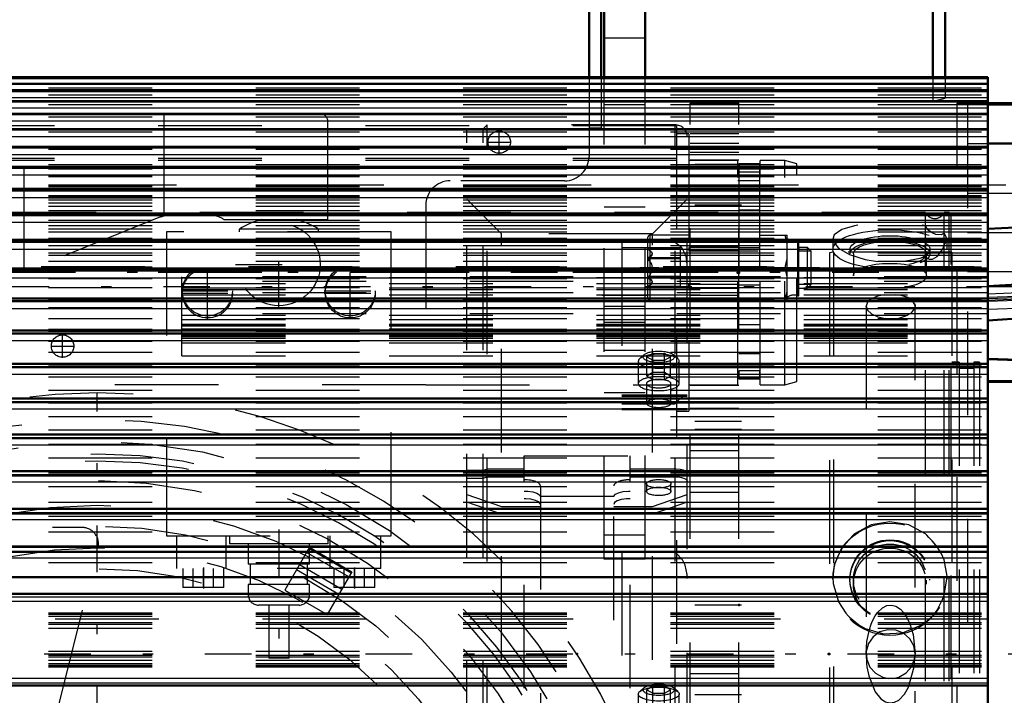
# Model space of a CAD drawing. Units: inches. Extents: x 17 to 227, y 17 to 230.
# Drawn here: x 65 to 74, y 99 to 105 of the extents above; entities that cross this region are included whole.
import ezdxf

# ---------------------------------------------------------------- set-up
doc = ezdxf.new("R2010")
doc.units = ezdxf.units.IN
doc.header["$MEASUREMENT"] = 0
doc.linetypes.add('Center', pattern=[1.5, 0.45, -0.5, 0.05, -0.5])
doc.linetypes.add('Dashed', pattern=[2, 1, -1])
for name, color, linetype, lineweight in [('2d ConnectionPoints', 7, 'Continuous', 50), ('AM_0', 7, 'Continuous', 50), ('AM_4', 3, 'Continuous', 25), ('AM_5', 3, 'Continuous', 25), ('AM_7', 7, 'Center', 25), ('AM_9', 6, 'Dashed', 25)]:
    doc.layers.add(name, color=color, linetype=linetype, lineweight=lineweight)
doc.dimstyles.get("Standard").update_dxf_attribs({"dimtxt": 0.18, "dimasz": 0.18, "dimexe": 0.18, "dimexo": 0.0625, "dimgap": 0.09, "dimtad": 0, "dimtih": 1, "dimtoh": 1, "dimdec": 4, "dimzin": 0, "dimdsep": 46, "dimtxsty": 'Standard', "dimcen": 0.09, "dimadec": 0, "dimazin": 0, "dimtfac": 1, "dimtdec": 4, "dimtofl": 0, "dimtmove": 0, "dimatfit": 3, "dimfxl": 0, "dimtolj": 1, "dimtzin": 0, "dimarcsym": 0})

# ---------------------------------------------------------------- blocks, each defined once
blk = doc.blocks.new('6_SH5_R02_2_tr_0_in_JLWFJ_1_1_GN_Wire_Rope_Hoist_900')
at = {"layer": 'AM_0'}
for p, q in [((70.0303, 107.1612), (70.0303, 104.8954)), ((70.1484, 107.0825), (70.1484, 104.8954)), ((73.3474, 106.8266), (73.3474, 104.8954)), ((73.4655, 106.795), (73.4655, 104.8954))]:
    blk.add_line(p, q, dxfattribs=at)
at = {"layer": 'AM_7'}
for p, q in [((69.1641, 104.1539), (69.1641, 104.3812)), ((69.0505, 104.2675), (69.2778, 104.2675)), ((67.0382, 102.6679), (67.0382, 103.553)), ((66.3492, 102.5577), (66.3492, 103.0837)), ((66.6196, 103.0864), (67.4567, 103.0864)), ((67.7271, 102.5577), (67.7271, 103.0837)), ((66.096, 102.8305), (66.6024, 102.8305)), ((66.096, 102.8109), (66.6024, 102.8109)), ((67.4739, 102.8305), (67.9803, 102.8305)), ((67.4739, 102.8109), (67.9803, 102.8109)), ((64.9515, 102.1854), (64.9515, 102.4127)), ((64.8379, 102.299), (65.0652, 102.299)), ((67.0382, 100.5274), (67.0382, 99.2282)), ((66.3098, 100.1626), (66.3098, 99.9591)), ((67.7665, 100.1626), (67.7665, 99.9591))]:
    blk.add_line(p, q, dxfattribs=at)
at = {"layer": 'AM_9'}
for p, q in [((70.0303, 104.8954), (70.0303, 104.1297)), ((70.1484, 104.8954), (70.1484, 104.4053)), ((73.3474, 104.8954), (73.3474, 104.6618)), ((73.4655, 104.8954), (73.4655, 104.6929)), ((73.3474, 104.6612), (73.4655, 104.6929)), ((58.8492, 104.6612), (70.0303, 104.6612)), ((70.1484, 104.6612), (73.3474, 104.6612)), ((67.4319, 104.5431), (61.8339, 104.5431)), ((64.5815, 103.0142), (64.5815, 104.5431)), ((65.9315, 103.5553), (65.9315, 104.5431)), ((67.5106, 103.5195), (67.5106, 104.4644)), ((70.0303, 104.4053), (70.1484, 104.4053)), ((69.7941, 103.8935), (68.6917, 103.8935)), ((68.4555, 103.6573), (68.4555, 101.925)), ((65.9691, 103.5589), (66.3885, 103.5589)), ((65.8954, 103.5446), (63.0519, 102.3968)), ((66.5067, 103.5195), (67.5106, 103.5195)), ((65.9555, 103.4014), (65.9555, 100.4683)), ((68.1208, 103.4014), (65.9555, 103.4014)), ((66.6543, 103.4262), (66.6543, 103.4018)), ((67.422, 103.4262), (66.6543, 103.4262)), ((67.422, 103.4018), (67.422, 103.4262)), ((68.1208, 100.4683), (68.1208, 103.4014)), ((68.4555, 101.925), (58.8492, 101.925)), ((65.1406, 100.5471), (64.8553, 100.5471)), ((65.9555, 100.4683), (68.1208, 100.4683)), ((66.0539, 100.1534), (66.0539, 100.4683)), ((66.5263, 100.4683), (66.5263, 100.1534)), ((66.5618, 100.4683), (66.5618, 100.3896)), ((67.5145, 100.3896), (67.5145, 100.4683)), ((67.5311, 100.4683), (67.5311, 100.1534)), ((68.0224, 100.1534), (68.0224, 100.4683)), ((64.4181, 96.8403), (65.2934, 100.3515)), ((67.5145, 100.3896), (66.5618, 100.3896)), ((66.7429, 100.3896), (66.7429, 100.1927)), ((67.3334, 100.1927), (67.3334, 100.3896)), ((68.0224, 100.1534), (66.0539, 100.1534)), ((66.113, 100.1534), (66.113, 99.9683)), ((66.2114, 99.9683), (66.2114, 100.1534)), ((66.3098, 99.9683), (66.3098, 100.1534)), ((66.4082, 99.9683), (66.4082, 100.1534)), ((66.5067, 99.9683), (66.5067, 100.1534)), ((67.3334, 100.1927), (66.7429, 100.1927)), ((66.7626, 100.1927), (66.7626, 99.9959)), ((67.3137, 99.9959), (67.3137, 100.1927)), ((67.5696, 100.1534), (67.5696, 99.9683)), ((67.6681, 99.9683), (67.6681, 100.1534)), ((67.7665, 99.9683), (67.7665, 100.1534)), ((67.8649, 99.9683), (67.8649, 100.1534)), ((67.9633, 99.9683), (67.9633, 100.1534)), ((66.5067, 99.9683), (66.113, 99.9683)), ((67.3334, 99.9959), (66.7429, 99.9959)), ((66.7429, 99.9959), (66.7429, 99.8975)), ((67.3334, 99.8975), (67.3334, 99.9959)), ((67.9633, 99.9683), (67.5696, 99.9683)), ((67.3334, 99.8975), (66.7429, 99.8975)), ((67.235, 99.799), (66.8413, 99.799)), ((66.9397, 99.799), (66.9397, 99.2872)), ((67.1366, 99.2872), (67.1366, 99.799)), ((67.1366, 99.2872), (66.9397, 99.2872))]:
    blk.add_line(p, q, dxfattribs=at)
blk.add_lwpolyline([(65.8954, 103.5446), (65.9116, 103.5503), (65.9282, 103.5546), (65.9315, 103.5553)], dxfattribs=at)
for centre, radius in [((69.1641, 104.2675), 0.1083), ((67.0382, 103.0864), 0.3986), ((66.3492, 102.8305), 0.2411), ((67.7271, 102.8305), 0.2411), ((66.3492, 102.8109), 0.2411), ((67.7271, 102.8109), 0.2411), ((64.9515, 102.299), 0.1083)]:
    blk.add_circle(centre, radius, dxfattribs=at)
for centre, radius, start, end in [((67.4319, 104.4644), 0.0787, 360, 90), ((69.7941, 104.1297), 0.2362, 270, 360), ((68.6917, 103.6573), 0.2362, 90, 180), ((65.9691, 103.362), 0.1969, 90, 101.02308), ((66.3885, 103.362), 0.1969, 53.1301, 90), ((67.0382, 102.8305), 0.7087, 103.5362, 122.79718), ((67.0382, 102.8305), 0.7087, 57.20283, 76.4638), ((64.8553, 102.7124), 2.1654, 230.78353, 270.00002), ((65.1406, 100.3896), 0.1575, 346.00071, 90), ((66.8413, 99.8975), 0.0984, 180, 270), ((67.235, 99.8975), 0.0984, 270, 360)]:
    blk.add_arc(centre, radius, start, end, dxfattribs=at)
blk = doc.blocks.new('10_0543204010_SH5_GS_0_in_JLWFJ_1_1_GN_Wire_Rope_Hoist_900')
at = {"layer": 'AM_0'}
for p, q in [((73.879, 104.6308), (76.0443, 104.6308)), ((73.879, 104.2524), (75.8475, 104.2524))]:
    blk.add_line(p, q, dxfattribs=at)
at = {"layer": 'AM_9'}
for p, q in [((73.6821, 104.6308), (73.6821, 94.0339)), ((73.6821, 104.6308), (73.879, 104.6308)), ((73.6821, 104.2524), (73.879, 104.2524)), ((73.6821, 103.7742), (76.438, 103.7742)), ((73.6821, 103.3957), (76.0443, 103.3957)), ((73.6821, 103.0173), (76.438, 103.0173))]:
    blk.add_line(p, q, dxfattribs=at)
blk = doc.blocks.new('12_0543001430_SH5_G6_0_in_JLWFJ_1_1_GN_Wire_Rope_Hoist_900')
at = {"layer": 'AM_9'}
for p, q in [((69.0491, 104.4344), (69.0097, 104.395)), ((69.0491, 94.2193), (69.0491, 104.4344)), ((70.8601, 104.4344), (69.0491, 104.4344)), ((70.8601, 94.2193), (70.8601, 104.4344)), ((68.8523, 94.2587), (68.8523, 104.395)), ((69.0097, 104.395), (68.8523, 104.395)), ((69.0097, 94.2587), (69.0097, 104.395)), ((70.9782, 94.3374), (70.9782, 104.3163)), ((69.1863, 103.382), (68.8523, 103.716)), ((70.9782, 103.716), (70.6442, 103.382)), ((69.1863, 95.2717), (69.1863, 103.382)), ((70.6442, 103.382), (69.1863, 103.382)), ((70.6442, 95.2717), (70.6442, 103.382)), ((70.3483, 103.3025), (70.3483, 101.6865)), ((70.3483, 103.3025), (70.8601, 103.3025)), ((70.3483, 103.251), (70.9206, 103.251)), ((70.6458, 102.2285), (70.589, 102.1948)), ((70.6458, 101.9762), (70.6458, 102.2285)), ((70.6458, 102.2285), (70.7595, 102.2285)), ((70.7595, 101.9762), (70.7595, 102.2285)), ((70.8163, 102.1948), (70.7595, 102.2285)), ((70.5058, 102.153), (70.5058, 101.9359)), ((70.5608, 102.2138), (70.5193, 102.1775)), ((70.589, 102.0098), (70.589, 102.1948)), ((70.589, 102.1948), (70.6458, 102.1612)), ((70.6458, 102.1612), (70.7595, 102.1612)), ((70.7595, 102.1612), (70.8163, 102.1948)), ((70.8163, 102.0098), (70.8163, 102.1948)), ((70.886, 102.1775), (70.8445, 102.2138)), ((70.8995, 101.9359), (70.8995, 102.153)), ((70.6458, 102.0435), (70.589, 102.0098)), ((70.7595, 102.0435), (70.6458, 102.0435)), ((70.8163, 102.0098), (70.7595, 102.0435)), ((70.5845, 101.9359), (70.5845, 101.7472)), ((70.589, 102.0098), (70.6458, 101.9762)), ((70.6458, 101.9762), (70.7595, 101.9762)), ((70.7595, 101.9762), (70.8163, 102.0098)), ((70.8208, 101.7472), (70.8208, 101.9359)), ((70.9782, 101.8258), (70.3483, 101.8258)), ((70.3483, 101.8163), (70.9782, 101.8163)), ((70.3483, 101.7901), (70.9782, 101.7901)), ((70.3483, 101.7428), (70.8601, 101.7428)), ((70.3483, 101.696), (70.9782, 101.696)), ((70.3483, 101.6865), (70.9782, 101.6865)), ((69.4034, 94.9954), (69.4034, 101.2402)), ((69.4034, 101.2402), (70.4271, 101.2402)), ((70.4271, 94.9954), (70.4271, 101.2402)), ((69.0097, 101.0972), (68.8523, 101.0972)), ((69.0491, 101.1107), (69.0097, 101.0972)), ((69.4034, 101.1107), (69.0491, 101.1107)), ((70.8601, 101.1107), (70.4271, 101.1107)), ((68.8523, 101.0232), (69.0097, 101.0232)), ((69.0097, 101.0232), (69.0491, 101.0367)), ((69.0491, 101.0367), (69.4034, 101.0367)), ((70.4271, 101.0367), (70.8601, 101.0367)), ((69.5609, 100.9492), (69.5609, 95.6542)), ((70.2696, 95.6542), (70.2696, 100.9492)), ((70.5845, 100.9703), (70.5845, 100.8963)), ((70.8208, 100.8963), (70.8208, 100.9703)), ((68.8523, 100.865), (69.1863, 100.7507)), ((69.1863, 100.6767), (68.8523, 100.791)), ((70.2696, 100.8459), (69.5609, 100.8459)), ((70.6442, 100.7507), (70.9782, 100.865)), ((70.9782, 100.791), (70.6442, 100.6767)), ((69.1863, 100.7507), (69.5609, 100.7507)), ((70.2696, 100.7507), (70.6442, 100.7507)), ((69.5609, 100.6767), (69.1863, 100.6767)), ((70.6442, 100.6767), (70.2696, 100.6767)), ((70.3483, 100.3114), (70.3483, 98.2851)), ((70.3483, 100.3114), (70.8601, 100.3114)), ((70.3483, 100.2482), (70.9206, 100.2482)), ((70.5608, 99.0009), (70.5193, 98.9646)), ((70.6458, 99.0157), (70.589, 98.982)), ((70.6458, 98.7633), (70.6458, 99.0157)), ((70.6458, 99.0157), (70.7595, 99.0157)), ((70.7595, 98.7633), (70.7595, 99.0157)), ((70.8163, 98.982), (70.7595, 99.0157)), ((70.886, 98.9646), (70.8445, 99.0009)), ((70.5058, 98.9401), (70.5058, 98.723)), ((70.589, 98.797), (70.589, 98.982)), ((70.589, 98.982), (70.6458, 98.9483)), ((70.6458, 98.9483), (70.7595, 98.9483)), ((70.7595, 98.9483), (70.8163, 98.982)), ((70.8163, 98.797), (70.8163, 98.982)), ((70.8995, 98.723), (70.8995, 98.9401))]:
    blk.add_line(p, q, dxfattribs=at)
for points in [[(70.8601, 103.3025), (70.8604, 103.3023), (70.9131, 103.2589), (70.9206, 103.251)], [(70.9206, 103.251), (70.933, 103.2351), (70.9629, 103.1698), (70.9782, 103.0568)], [(70.9722, 101.8258), (70.9671, 101.8251), (70.9434, 101.8137), (70.9011, 101.7817), (70.8605, 101.7432), (70.8601, 101.7428)], [(70.9782, 101.0703), (70.9773, 101.0755), (70.9656, 101.0885), (70.942, 101.0994), (70.9092, 101.107), (70.8709, 101.1105), (70.8601, 101.1107)], [(70.8601, 101.0367), (70.8857, 101.0357), (70.9224, 101.0306), (70.9521, 101.0216), (70.9715, 101.0098), (70.9782, 100.9964), (70.9782, 100.9963)], [(69.4034, 100.8988), (69.439, 100.8974), (69.4878, 100.8905), (69.5271, 100.8784), (69.5524, 100.8625), (69.5609, 100.845)], [(70.2696, 100.845), (70.2706, 100.8511), (70.2853, 100.8685), (70.316, 100.8832), (70.3593, 100.8936), (70.4101, 100.8985), (70.4271, 100.8988)], [(69.5609, 100.771), (69.5598, 100.7774), (69.5447, 100.7948), (69.5137, 100.8094), (69.4703, 100.8198), (69.4193, 100.8246), (69.4034, 100.8248)], [(70.4271, 100.8248), (70.3905, 100.8234), (70.3418, 100.8163), (70.3028, 100.8041), (70.2778, 100.7881), (70.2696, 100.771)], [(70.9206, 100.2482), (70.88, 100.2914), (70.8604, 100.3111), (70.8601, 100.3114)], [(70.9782, 100.054), (70.9763, 100.0956), (70.9572, 100.1841), (70.931, 100.2353), (70.9206, 100.2482)]]:
    blk.add_lwpolyline(points, dxfattribs=at)
blk.add_arc((70.8601, 104.3163), 0.1181, 0, 90, dxfattribs=at)
for centre, major_axis, ratio, start_param, end_param in [((70.7027, 102.153), (0.1969, 0), 0.34202, 3.141593, 7.853982), ((70.7027, 102.153), (0.1969, 0), 0.34202, 1.570796, 2.769066), ((70.7027, 102.1948), (0.1523, 0), 0.34202, 1.570796, 2.769066), ((70.7027, 102.1948), (0.1523, 0), 0.34202, 0.372527, 1.570796), ((70.7027, 102.153), (0.1969, 0), 0.34202, 2.769066, 3.141593), ((70.7027, 102.1948), (0.1523, 0), 0.34202, 2.769066, 6.655712), ((70.7027, 101.9359), (0.1969, 0), 0.34202, 1.570796, 3.141593), ((70.7027, 101.9359), (0.1969, 0), 0.34202, 3.141593, 7.853982), ((70.7027, 101.9359), (0.1181, 0), 0.34202, 1.570796, 3.141593), ((70.7027, 101.9359), (0.1181, 0), 0.34202, 3.141593, 7.853982), ((70.7027, 101.7472), (0.1181, 0), 0.34202, 4.712389, 9.424778), ((70.7027, 101.7472), (0.1181, 0), 0.34202, 3.141593, 4.712389), ((69.4034, 100.9492), (0.1575, 0), 0.374607, 0, 1.570796), ((70.4271, 100.9492), (0.1575, 0), 0.374607, 1.570796, 3.141593), ((70.7027, 98.982), (0.1523, 0), 0.34202, 2.769066, 6.655712), ((70.7027, 98.982), (0.1523, 0), 0.34202, 1.570796, 2.769066), ((70.7027, 98.982), (0.1523, 0), 0.34202, 0.372527, 1.570796)]:
    blk.add_ellipse(centre, major_axis=major_axis, ratio=ratio, start_param=start_param, end_param=end_param, dxfattribs=at)
for centre, major_axis in [((70.7027, 100.9703), (0.1181, 0)), ((70.7027, 100.8963), (-0.1181, 0)), ((70.7027, 98.9401), (0.1969, 0))]:
    blk.add_ellipse(centre, major_axis=major_axis, ratio=0.34202, dxfattribs=at)
blk = doc.blocks.new('14_SH5_L_L2_EC_YAL_0_in_JLWFJ_1_1_GN_Wire_Rope_Hoist_900')
at = {"layer": 'AM_7'}
blk.add_line((44.6244, 99.3269), (92.2313, 99.3269), dxfattribs=at)
blk = doc.blocks.new('15_2727091139_12_H72_0_in_JLWFJ_1_1_GN_Wire_Rope_Hoist_900')
at = {"layer": 'AM_0'}
for p, q in [((73.879, 104.8954), (62.816, 104.8954)), ((73.879, 100.3642), (73.879, 104.8954)), ((73.879, 104.8299), (62.816, 104.8299)), ((73.879, 104.7586), (62.816, 104.7586)), ((73.879, 104.6618), (62.816, 104.6618)), ((73.879, 104.5398), (62.816, 104.5398)), ((73.879, 104.3934), (62.816, 104.3934)), ((73.879, 104.2231), (62.816, 104.2231)), ((73.879, 104.0299), (62.816, 104.0299)), ((73.879, 103.8147), (62.816, 103.8147)), ((73.879, 103.5786), (62.816, 103.5786)), ((75.8475, 103.532), (73.879, 103.4288)), ((73.879, 103.3226), (62.816, 103.3226)), ((73.879, 103.0481), (62.816, 103.0481)), ((75.8475, 102.9812), (73.879, 102.878)), ((73.879, 102.7563), (62.816, 102.7563)), ((73.879, 102.4488), (62.816, 102.4488)), ((73.879, 102.1269), (62.816, 102.1269)), ((73.879, 102.1761), (75.8475, 102.1016)), ((73.879, 101.9618), (75.8475, 101.9539)), ((73.879, 101.7923), (62.816, 101.7923)), ((73.879, 101.4466), (62.816, 101.4466)), ((73.879, 101.0915), (62.816, 101.0915)), ((73.879, 100.7286), (62.816, 100.7286)), ((62.816, 100.3642), (73.879, 100.3642)), ((73.879, 100.3599), (62.816, 100.3599)), ((73.879, 98.5694), (73.879, 100.3599)), ((62.816, 100.0679), (73.879, 100.0679)), ((62.816, 99.9081), (73.879, 99.9081)), ((62.816, 99.0212), (73.879, 99.0212))]:
    blk.add_line(p, q, dxfattribs=at)
at = {"layer": 'AM_4'}
for p, q in [((62.816, 104.8827), (73.879, 104.8827)), ((62.816, 104.8364), (73.879, 104.8364)), ((62.816, 104.8294), (73.879, 104.8294)), ((62.816, 104.8276), (73.879, 104.8276)), ((62.816, 104.7739), (73.879, 104.7739)), ((62.816, 104.7574), (73.879, 104.7574)), ((62.816, 104.7549), (73.879, 104.7549)), ((62.816, 104.6986), (73.879, 104.6986)), ((62.816, 104.6597), (73.879, 104.6597)), ((62.816, 104.6564), (73.879, 104.6564)), ((62.816, 104.5977), (73.879, 104.5977)), ((62.816, 104.5367), (73.879, 104.5367)), ((62.816, 104.5326), (73.879, 104.5326)), ((62.816, 104.4719), (73.879, 104.4719)), ((62.816, 104.3889), (73.879, 104.3889)), ((62.816, 104.3842), (73.879, 104.3842)), ((62.816, 104.3216), (73.879, 104.3216)), ((62.816, 104.2172), (73.879, 104.2172)), ((62.816, 104.2117), (73.879, 104.2117)), ((62.816, 104.1477), (73.879, 104.1477)), ((62.816, 104.0223), (73.879, 104.0223)), ((62.816, 104.0162), (73.879, 104.0162)), ((62.816, 103.951), (73.879, 103.951)), ((62.816, 103.8052), (73.879, 103.8052)), ((62.816, 103.7984), (73.879, 103.7984)), ((62.816, 103.7324), (73.879, 103.7324)), ((62.816, 103.5669), (73.879, 103.5669)), ((62.816, 103.5596), (73.879, 103.5596)), ((62.816, 103.493), (73.879, 103.493)), ((62.816, 103.3087), (73.879, 103.3087)), ((62.816, 103.3008), (73.879, 103.3008)), ((62.816, 103.234), (73.879, 103.234)), ((62.816, 103.0317), (73.879, 103.0317)), ((62.816, 103.0233), (73.879, 103.0233)), ((62.816, 102.9567), (73.879, 102.9567)), ((73.879, 102.8022), (75.8475, 102.8842)), ((73.879, 102.7424), (75.8475, 102.8243)), ((62.816, 102.7374), (73.879, 102.7374)), ((62.816, 102.7284), (73.879, 102.7284)), ((62.816, 102.6623), (73.879, 102.6623)), ((62.816, 102.4271), (73.879, 102.4271)), ((62.816, 102.4177), (73.879, 102.4177)), ((62.816, 102.3523), (73.879, 102.3523)), ((62.816, 102.1024), (73.879, 102.1024)), ((62.816, 102.0926), (73.879, 102.0926)), ((62.816, 102.0283), (73.879, 102.0283)), ((62.816, 101.7649), (73.879, 101.7649)), ((62.816, 101.7547), (73.879, 101.7547)), ((62.816, 101.6918), (73.879, 101.6918)), ((62.816, 101.4161), (73.879, 101.4161)), ((62.816, 101.4056), (73.879, 101.4056)), ((62.816, 101.3444), (73.879, 101.3444)), ((62.816, 101.0578), (73.879, 101.0578)), ((62.816, 101.0471), (73.879, 101.0471)), ((62.816, 100.9879), (73.879, 100.9879)), ((62.816, 100.6918), (73.879, 100.6918)), ((62.816, 100.6808), (73.879, 100.6808)), ((62.816, 100.6239), (73.879, 100.6239)), ((62.816, 100.3197), (73.879, 100.3197)), ((62.816, 100.3086), (73.879, 100.3086)), ((62.816, 100.2543), (73.879, 100.2543)), ((62.816, 99.8799), (73.879, 99.8799)), ((62.816, 99.8355), (73.879, 99.8355)), ((62.816, 99.0938), (73.879, 99.0938)), ((62.816, 99.0494), (73.879, 99.0494))]:
    blk.add_line(p, q, dxfattribs=at)
at = {"layer": 'AM_9'}
for p, q in [((62.816, 104.7906), (73.879, 104.7906)), ((62.816, 104.7225), (73.879, 104.7225)), ((62.816, 104.6288), (73.879, 104.6288)), ((62.816, 104.51), (73.879, 104.51)), ((62.816, 104.3666), (73.879, 104.3666)), ((62.816, 104.1993), (73.879, 104.1993)), ((62.816, 104.0513), (73.879, 104.0513)), ((62.816, 104.0089), (73.879, 104.0089)), ((62.816, 103.9498), (73.879, 103.9498)), ((62.816, 103.947), (73.879, 103.947)), ((62.816, 103.934), (73.879, 103.934)), ((62.816, 103.8544), (73.879, 103.8544)), ((62.816, 103.8426), (73.879, 103.8426)), ((62.816, 103.8387), (73.879, 103.8387)), ((62.816, 103.7964), (73.879, 103.7964)), ((62.816, 103.753), (73.879, 103.753)), ((62.816, 103.7402), (73.879, 103.7402)), ((62.816, 103.7334), (73.879, 103.7334)), ((62.816, 103.7284), (73.879, 103.7284)), ((62.816, 103.7109), (73.879, 103.7109)), ((62.816, 103.681), (73.879, 103.681)), ((62.816, 103.6486), (73.879, 103.6486)), ((62.816, 103.6079), (73.879, 103.6079)), ((62.816, 103.5659), (73.879, 103.5659)), ((62.816, 103.5628), (73.879, 103.5628)), ((62.816, 103.5147), (73.879, 103.5147)), ((62.816, 103.4632), (73.879, 103.4632)), ((62.816, 103.4314), (73.879, 103.4314)), ((62.816, 103.4018), (73.879, 103.4018)), ((62.816, 103.341), (73.879, 103.341)), ((62.816, 103.3093), (73.879, 103.3093)), ((62.816, 103.2697), (73.879, 103.2697)), ((62.816, 103.1999), (73.879, 103.1999)), ((62.816, 103.1751), (73.879, 103.1751)), ((62.816, 103.119), (73.879, 103.119)), ((62.816, 103.0643), (73.879, 103.0643)), ((62.816, 103.0407), (73.879, 103.0407)), ((62.816, 103.037), (73.879, 103.037)), ((62.816, 103.025), (73.879, 103.025)), ((62.816, 102.9506), (73.879, 102.9506)), ((73.879, 102.9655), (66.1034, 102.9655)), ((66.1034, 102.2059), (66.1034, 102.9655)), ((66.1034, 102.962), (73.879, 102.962)), ((73.879, 102.9206), (66.1034, 102.9206)), ((66.1034, 102.9033), (73.879, 102.9033)), ((62.816, 102.864), (73.879, 102.864)), ((66.1034, 102.8619), (73.879, 102.8619)), ((66.1034, 102.8452), (73.879, 102.8452)), ((73.879, 102.8136), (66.1034, 102.8136)), ((66.1034, 102.7934), (73.879, 102.7934)), ((73.879, 102.7699), (75.8475, 102.8428)), ((73.879, 102.7577), (75.8475, 102.829)), ((73.879, 102.7329), (75.8475, 102.7955)), ((62.816, 102.7651), (73.879, 102.7651)), ((62.816, 102.7472), (73.879, 102.7472)), ((73.879, 102.6545), (75.8475, 102.7172)), ((62.816, 102.6707), (73.879, 102.6707)), ((73.879, 102.6098), (66.1034, 102.6098)), ((66.1034, 102.5968), (73.879, 102.5968)), ((73.879, 102.5519), (75.8475, 102.6896)), ((73.879, 102.5434), (75.8475, 102.6813)), ((62.816, 102.5636), (73.879, 102.5636)), ((66.1034, 102.5564), (73.879, 102.5564)), ((66.1034, 102.5108), (73.879, 102.5108)), ((66.1034, 102.5021), (73.879, 102.5021)), ((62.816, 102.4619), (73.879, 102.4619)), ((62.816, 102.4415), (73.879, 102.4415)), ((66.1034, 102.4941), (73.879, 102.4941)), ((66.1034, 102.4656), (73.879, 102.4656)), ((73.879, 102.4497), (66.1034, 102.4497)), ((66.1034, 102.4093), (73.879, 102.4093)), ((62.816, 102.347), (73.879, 102.347)), ((66.1034, 102.3962), (73.879, 102.3962)), ((66.1034, 102.3939), (73.879, 102.3939)), ((66.1034, 102.3904), (73.879, 102.3904)), ((66.1034, 102.3743), (73.879, 102.3743)), ((66.1034, 102.3303), (73.879, 102.3303)), ((62.816, 102.2384), (73.879, 102.2384)), ((62.816, 102.1213), (73.879, 102.1213)), ((66.1034, 102.2059), (73.879, 102.2059)), ((73.879, 102.1693), (75.8475, 102.0963)), ((62.816, 102.1163), (73.879, 102.1163)), ((62.816, 102.0014), (73.879, 102.0014)), ((73.879, 101.9513), (75.8475, 101.9431)), ((62.816, 101.8727), (73.879, 101.8727)), ((62.816, 101.7882), (73.879, 101.7882)), ((62.816, 101.7521), (73.879, 101.7521)), ((62.816, 101.6174), (73.879, 101.6174)), ((62.816, 101.4916), (73.879, 101.4916)), ((62.816, 101.4437), (73.879, 101.4437)), ((62.816, 101.3516), (73.879, 101.3516)), ((62.816, 101.2212), (73.879, 101.2212)), ((62.816, 101.0896), (73.879, 101.0896)), ((62.816, 101.0766), (73.879, 101.0766)), ((62.816, 100.9423), (73.879, 100.9423)), ((62.816, 100.7937), (73.879, 100.7937)), ((62.816, 100.7276), (73.879, 100.7276)), ((62.816, 100.6562), (73.879, 100.6562)), ((62.816, 100.5044), (73.879, 100.5044)), ((62.816, 100.3594), (73.879, 100.3594)), ((62.816, 100.21), (73.879, 100.21)), ((62.816, 99.7255), (73.879, 99.7255)), ((62.816, 99.7137), (73.879, 99.7137)), ((62.816, 99.7097), (73.879, 99.7097)), ((62.816, 99.6928), (73.879, 99.6928)), ((73.879, 99.6615), (62.816, 99.6615)), ((62.816, 99.6304), (73.879, 99.6304)), ((62.816, 99.6141), (73.879, 99.6141)), ((62.816, 99.5747), (73.879, 99.5747)), ((62.816, 99.3546), (73.879, 99.3546)), ((62.816, 99.3152), (73.879, 99.3152)), ((62.816, 99.2989), (73.879, 99.2989)), ((62.816, 99.2678), (73.879, 99.2678)), ((62.816, 99.2365), (73.879, 99.2365)), ((62.816, 99.2196), (73.879, 99.2196)), ((62.816, 99.2156), (73.879, 99.2156)), ((62.816, 99.2038), (73.879, 99.2038))]:
    blk.add_line(p, q, dxfattribs=at)
blk = doc.blocks.new('16_2527097300_SH5_0_in_JLWFJ_1_1_GN_Wire_Rope_Hoist_900')
at = {"layer": 'AM_9'}
for p, q in [((72.3888, 103.2048), (72.3494, 103.1979)), ((72.3494, 103.1979), (72.3494, 95.4558)), ((73.5305, 103.2048), (72.3888, 103.2048)), ((72.3888, 103.2048), (72.3888, 95.4489)), ((73.5305, 103.2048), (73.5305, 95.4489)), ((73.1729, 102.7049), (73.1762, 102.6852)), ((72.7072, 102.6649), (72.7038, 102.6853)), ((72.7038, 102.6852), (72.7038, 95.9686)), ((73.1762, 95.9685), (73.1762, 102.6851)), ((72.9083, 102.5621), (72.8879, 102.5641)), ((73.6014, 102.1418), (73.5305, 102.1418)), ((73.6014, 102.1418), (73.6014, 96.5119)), ((73.7983, 102.1418), (73.7431, 102.1418)), ((73.7431, 102.1418), (73.7431, 96.5119)), ((73.7983, 102.1418), (73.7983, 96.5119)), ((73.7431, 102.0828), (73.6014, 102.0828)), ((75.625, 102.0828), (73.7983, 102.0828)), ((73.0651, 99.7276), (73.0893, 99.693)), ((72.7351, 99.5618), (72.7531, 99.6157)), ((73.1265, 99.6168), (73.1432, 99.5678)), ((72.7082, 99.2359), (72.712, 99.203))]:
    blk.add_line(p, q, dxfattribs=at)
for points in [[(72.8812, 102.7938), (72.8132, 102.7805), (72.7544, 102.7559), (72.7165, 102.7228), (72.7038, 102.6852)], [(73.1762, 102.6853), (73.1746, 102.6987), (73.1525, 102.7356), (73.1065, 102.7659), (73.0416, 102.7868), (72.9901, 102.7947)], [(72.7038, 102.6852), (72.7038, 102.6843), (72.7177, 102.6446), (72.7565, 102.6084), (72.8161, 102.5802), (72.8897, 102.5639), (72.94, 102.5609)], [(72.94, 102.5609), (73.0181, 102.5682), (73.0874, 102.5892), (73.1402, 102.6208), (73.1704, 102.6589), (73.1762, 102.6853)], [(73.1762, 102.6852), (73.1746, 102.6716), (73.1729, 102.6653)], [(72.814, 99.7265), (72.8622, 99.7729), (72.9033, 99.7936), (72.9494, 99.7989), (72.989, 99.789), (73.0354, 99.7591), (73.0651, 99.7276)], [(72.7531, 99.6157), (72.7666, 99.6478), (72.7912, 99.6937)], [(72.7912, 99.6937), (72.8062, 99.7163), (72.814, 99.7265)], [(73.0893, 99.693), (73.0909, 99.6903), (73.1265, 99.6168)], [(72.7038, 99.3269), (72.7038, 99.3275), (72.7118, 99.4486), (72.7351, 99.5618)], [(73.1762, 99.3269), (73.1629, 99.405), (73.1246, 99.4743), (73.0654, 99.527), (72.992, 99.5573), (72.9128, 99.5615), (72.8368, 99.5394), (72.7724, 99.4933), (72.7267, 99.4285), (72.7051, 99.3521), (72.71, 99.273), (72.7407, 99.2), (72.7938, 99.1413), (72.8635, 99.1033), (72.9221, 99.0913)], [(73.1432, 99.5678), (73.1564, 99.5161), (73.1762, 99.3276), (73.1762, 99.3275), (73.1762, 99.3269)], [(72.7038, 99.3269), (72.7038, 99.3262), (72.7038, 99.326), (72.7082, 99.2359)], [(72.9598, 99.0915), (73.0198, 99.1045), (73.0888, 99.1434), (73.1411, 99.203), (73.1708, 99.2766), (73.1762, 99.3269)], [(73.1718, 99.2363), (73.1762, 99.3262), (73.1762, 99.3269)], [(72.712, 99.203), (72.729, 99.1145), (72.7897, 98.9624), (72.8451, 98.8942), (72.8914, 98.8645), (72.9311, 98.8547), (72.9773, 98.8604), (73.0185, 98.8813), (73.0738, 98.9375), (73.113, 99.0052), (73.1681, 99.2038)], [(73.1681, 99.2038), (73.1683, 99.2054), (73.1718, 99.2363)]]:
    blk.add_lwpolyline(points, dxfattribs=at)
blk = doc.blocks.new('17_0543416040_SH5_L2_G6_75_0_in_JLWFJ_1_1_GN_Wire_Rope_Hoist_900')
at = {"layer": 'AM_9'}
for p, q in [((73.2766, 103.5887), (53.0519, 103.5887)), ((73.2766, 95.065), (73.2766, 103.5887)), ((73.457, 95.065), (73.457, 103.5887)), ((73.5046, 103.5887), (73.457, 103.5887)), ((73.5242, 103.569), (73.5046, 103.5887)), ((73.5046, 95.065), (73.5046, 103.5887)), ((73.5242, 95.0847), (73.5242, 103.569)), ((73.2766, 103.4585), (73.2435, 103.4644)), ((72.3831, 103.3308), (72.3831, 103.2318)), ((73.457, 103.2698), (73.4843, 103.3317)), ((73.4843, 103.2318), (73.4843, 103.3315)), ((72.5479, 103.2318), (72.5479, 103.1899)), ((72.5809, 103.1899), (72.5809, 102.9765)), ((73.2865, 102.9765), (73.2865, 103.1899)), ((73.3195, 103.1899), (73.3195, 103.2318)), ((72.3831, 100.0668), (72.3831, 100.0484)), ((72.5479, 100.0484), (72.5479, 100.0407)), ((72.5809, 100.0407), (72.5809, 100.0013)), ((73.2865, 100.0013), (73.2865, 100.0407)), ((73.3195, 100.0407), (73.3195, 100.0484)), ((73.457, 99.8977), (73.4843, 100.0671)), ((73.4843, 100.0484), (73.4843, 100.0669)), ((72.5072, 99.7215), (72.5337, 99.6914)), ((73.242, 99.6134), (73.2766, 99.6389))]:
    blk.add_line(p, q, dxfattribs=at)
for points in [[(72.6236, 103.4644), (72.5915, 103.4586), (72.4682, 103.4227), (72.397, 103.372), (72.3831, 103.3315)], [(73.457, 103.387), (73.4278, 103.3726), (73.3773, 103.3763), (73.3413, 103.3906), (73.31, 103.4126), (73.2892, 103.4359), (73.2766, 103.4585)], [(73.4843, 103.3317), (73.4842, 103.3351), (73.457, 103.387)], [(72.3831, 103.3315), (72.3865, 103.3102), (72.437, 103.2441), (72.5428, 103.1824), (72.6933, 103.1351), (72.8126, 103.116)], [(73.2766, 103.1638), (73.2921, 103.146), (73.3117, 103.1372), (73.3441, 103.138), (73.3892, 103.1621), (73.4413, 103.2302), (73.457, 103.2698)], [(73.0717, 103.1179), (73.2245, 103.1476), (73.2766, 103.1638)], [(73.2766, 100.4874), (73.1152, 100.5733), (72.9331, 100.6029), (72.7521, 100.5733), (72.5915, 100.4879), (72.472, 100.3605)], [(73.389, 100.36), (73.3773, 100.3757), (73.3413, 100.419), (73.31, 100.4523), (73.2892, 100.4737), (73.2766, 100.4874)], [(72.472, 100.3605), (72.4682, 100.3547), (72.397, 100.1876), (72.3831, 100.0665)], [(73.457, 100.235), (73.4278, 100.2984), (73.389, 100.36)], [(73.4843, 100.0671), (73.4842, 100.077), (73.457, 100.235)], [(72.3831, 100.0665), (72.3865, 100.0064), (72.437, 99.8317), (72.5072, 99.7215)], [(73.3707, 99.7245), (73.3892, 99.7505), (73.4413, 99.8516), (73.457, 99.8977)], [(72.5337, 99.6914), (72.5428, 99.682), (72.6335, 99.608)], [(73.2766, 99.6389), (73.2921, 99.6474), (73.3117, 99.662), (73.344, 99.6928)], [(73.344, 99.6928), (73.3441, 99.6928), (73.3707, 99.7245)], [(72.6335, 99.608), (72.6933, 99.5741), (72.8712, 99.5221), (73.055, 99.5321), (73.2245, 99.602), (73.242, 99.6134)]]:
    blk.add_lwpolyline(points, dxfattribs=at)
blk.add_arc((73.3668, 103.628), 0.0984, 203.57818, 336.42182, dxfattribs=at)
for centre, major_axis, ratio in [((72.9337, 103.2318), (-0.5506, 0), 0.34202), ((72.9337, 103.2318), (-0.3858, 0), 0.34202), ((72.9337, 103.1899), (-0.3858, 0), 0.34202), ((72.9337, 103.1899), (-0.3528, 0), 0.34202), ((72.9337, 102.9765), (-0.3528, 0), 0.34202), ((72.9337, 100.0484), (-0.5506, 0), 0.984808), ((72.9337, 100.0484), (-0.3858, 0), 0.984808), ((72.9337, 100.0407), (-0.3858, 0), 0.984808), ((72.9337, 100.0407), (-0.3528, 0), 0.984808), ((72.9337, 100.0013), (-0.3528, 0), 0.984808)]:
    blk.add_ellipse(centre, major_axis=major_axis, ratio=ratio, dxfattribs=at)
blk = doc.blocks.new('45_0543005270_D225_G6_8_N1_0_in_JLWFJ_1_1_GN_Wire_Rope_Hoist_900')
at = {"layer": 'AM_5'}
for p, q in [((70.9929, 103.2509), (70.9929, 103.2147)), ((71.6621, 103.2147), (70.9929, 103.2147)), ((72.0558, 103.2509), (72.0558, 103.2147)), ((72.174, 103.2147), (72.0558, 103.2147)), ((70.9929, 102.8572), (70.9929, 102.8934)), ((71.4773, 102.8934), (71.0049, 102.8934)), ((72.174, 102.8934), (72.0558, 102.8934)), ((72.0558, 102.8572), (72.0558, 102.8934))]:
    blk.add_line(p, q, dxfattribs=at)
at = {"layer": 'AM_7'}
for p, q in [((72.8255, 103.0077), (55.4594, 103.0077)), ((72.2527, 103.0541), (70.5204, 103.0541)), ((65.2842, 90.8175), (65.2842, 101.8515))]:
    blk.add_line(p, q, dxfattribs=at)
at = {"layer": 'AM_9'}
for p, q in [((70.8747, 104.425), (59.6936, 104.425)), ((70.8747, 104.425), (70.8747, 93.8935)), ((70.9929, 104.3463), (70.8747, 104.3463)), ((70.9929, 104.3463), (70.9929, 101.6691)), ((70.8747, 104.1101), (59.6936, 104.1101)), ((70.8747, 104.0904), (59.6936, 104.0904)), ((71.4653, 104.0904), (70.9929, 104.0904)), ((71.4653, 101.925), (71.4653, 104.0904)), ((71.4771, 104.0586), (71.4771, 101.9815)), ((71.674, 104.0586), (71.4773, 104.0586)), ((71.674, 104.0551), (71.4773, 104.0551)), ((71.674, 104.0586), (71.674, 101.9815)), ((71.6818, 101.925), (71.6818, 104.0904)), ((71.918, 104.0904), (71.6818, 104.0904)), ((71.918, 101.925), (71.918, 104.0904)), ((72.0362, 104.0587), (71.918, 104.0904)), ((72.0362, 101.9567), (72.0362, 104.0587)), ((71.674, 103.9778), (71.4773, 103.9778)), ((71.6818, 103.8935), (71.4653, 103.8935)), ((71.4773, 103.8117), (71.674, 103.8117)), ((71.674, 103.6116), (71.4773, 103.6116)), ((70.6188, 102.7391), (70.6188, 103.369)), ((70.9929, 103.369), (70.6188, 103.369)), ((71.6842, 103.369), (71.9432, 103.369)), ((71.9432, 103.2816), (71.9212, 103.369)), ((71.9432, 102.7391), (71.9432, 103.369)), ((70.5992, 102.7588), (70.5992, 103.3493)), ((72.045, 102.7838), (72.045, 103.3243)), ((72.0558, 102.7911), (72.0558, 103.317)), ((70.9141, 103.2358), (70.5992, 103.2358)), ((70.9141, 102.8723), (70.9141, 103.2358)), ((71.4771, 103.2509), (70.9929, 103.2509)), ((71.674, 103.2454), (71.4773, 103.2454)), ((72.1377, 103.2509), (72.0558, 103.2509)), ((72.174, 103.2147), (72.1377, 103.2509)), ((72.1377, 102.8572), (72.1377, 103.2509)), ((72.174, 102.8934), (72.174, 103.2147)), ((70.9141, 103.1504), (70.5992, 103.1504)), ((70.9141, 103.1394), (70.5992, 103.1394)), ((70.8747, 103.0077), (59.6936, 103.0077)), ((71.6842, 103.0541), (71.9212, 103.0541)), ((71.9432, 102.9667), (71.9212, 103.0541)), ((70.9141, 102.9687), (70.5992, 102.9687)), ((70.9141, 102.9577), (70.5992, 102.9577)), ((71.674, 102.8853), (71.4771, 102.8853)), ((72.1377, 102.8572), (72.174, 102.8934)), ((70.9141, 102.8723), (70.5992, 102.8723)), ((70.9929, 102.8572), (71.4771, 102.8572)), ((72.0558, 102.8572), (72.1377, 102.8572)), ((70.6188, 102.7391), (70.9929, 102.7391)), ((71.6842, 102.7391), (71.9212, 102.7391)), ((71.674, 102.5051), (71.4771, 102.5051)), ((71.674, 102.2242), (71.4771, 102.2242)), ((71.4653, 102.1219), (71.6818, 102.1219)), ((71.674, 102.0582), (71.4771, 102.0582)), ((71.674, 101.9863), (71.4771, 101.9863)), ((71.4771, 101.9815), (71.674, 101.9815)), ((71.918, 101.925), (72.0362, 101.9567)), ((68.4555, 101.925), (70.8747, 101.925)), ((70.9929, 101.925), (71.4653, 101.925)), ((71.6818, 101.925), (71.918, 101.925)), ((70.8747, 101.6691), (70.9929, 101.6691)), ((67.3334, 100.3563), (67.0952, 99.9436)), ((67.7357, 100.1082), (67.3265, 100.3444)), ((67.3336, 100.3566), (67.7427, 100.1203)), ((67.7144, 100.0713), (67.3053, 100.3075)), ((67.6169, 99.9025), (67.2078, 100.1387)), ((67.6448, 99.9507), (67.2356, 100.1869)), ((67.7427, 100.1203), (67.5043, 99.7074)), ((67.0952, 99.9436), (67.5043, 99.7074))]:
    blk.add_line(p, q, dxfattribs=at)
for points in [[(70.5992, 103.2358), (70.6328, 103.2087), (70.6411, 103.1915), (70.6376, 103.1737), (70.6187, 103.1529), (70.5992, 103.1394)], [(70.5992, 103.1504), (70.6328, 103.1744), (70.6408, 103.1886)], [(70.5992, 103.1394), (70.6328, 103.0884), (70.6411, 103.0559), (70.6376, 103.0224), (70.6187, 102.983), (70.5992, 102.9577)], [(71.9212, 103.0541), (71.9307, 103.0851), (71.9432, 103.1414)], [(70.5992, 102.8723), (70.6328, 102.8994), (70.6411, 102.9166), (70.6376, 102.9344), (70.6187, 102.9552), (70.5992, 102.9687)], [(70.5992, 102.9577), (70.6328, 102.9337), (70.6411, 102.9185), (70.6376, 102.9027), (70.6187, 102.8842), (70.5992, 102.8723)], [(71.9212, 102.7391), (71.9307, 102.7702), (71.9432, 102.8265)]]:
    blk.add_lwpolyline(points, dxfattribs=at)
for radius in [5.0447, 4.6666, 4.4291, 4.228, 4.0175, 3.8164]:
    blk.add_circle((65.2842, 96.3345), radius, dxfattribs=at)
for centre, radius, start, end in [((70.6188, 103.3493), 0.0197, 90, 180), ((72.0062, 103.4211), 0.1043, 232.85936, 291.83468), ((72.048, 103.317), 0.00787, 0, 111.8347), ((72.0062, 102.687), 0.1043, 68.16532, 127.14064), ((72.048, 102.7911), 0.00787, 248.1653, 360), ((70.6188, 102.7588), 0.0197, 180, 270), ((65.2842, 96.3345), 5.5118, 24, 156), ((65.2842, 96.3345), 5.2543, 305.24095, 234.75905), ((65.2842, 96.3345), 4.9213, 299.3081, 240.6919), ((65.2842, 96.3345), 4.8544, 297.87027, 242.12973)]:
    blk.add_arc(centre, radius, start, end, dxfattribs=at)
blk = doc.blocks.new('46_3437014250X_C2_1524_0_0_in_JLWFJ_1_1_GN_Wire_Rope_Hoist_900')
at = {"layer": 'AM_0'}
for p, q in [((70.1781, 104.8954), (70.1781, 107.1219)), ((70.5718, 104.8954), (70.5718, 107.1219)), ((73.879, 104.6416), (75.9458, 104.6416))]:
    blk.add_line(p, q, dxfattribs=at)
at = {"layer": 'AM_7'}
for p, q in [((71.5009, 104.051), (70.9812, 104.051)), ((71.5009, 103.6573), (70.9812, 103.6573)), ((100.4734, 102.8699), (26.4182, 102.8699)), ((70.1584, 102.7912), (70.5915, 102.7912)), ((71.5009, 101.5707), (70.9812, 101.5707)), ((71.5009, 101.492), (70.9812, 101.492)), ((71.5009, 99.799), (70.9812, 99.799)), ((71.5009, 98.9329), (70.9812, 98.9329))]:
    blk.add_line(p, q, dxfattribs=at)
at = {"layer": 'AM_9'}
for p, q in [((70.5718, 105.2704), (70.1781, 105.2704)), ((70.1781, 100.2428), (70.1781, 104.8954)), ((70.5718, 100.2428), (70.5718, 104.8954)), ((70.1781, 104.6573), (70.5718, 104.6573)), ((70.5718, 104.6254), (70.1781, 104.6254)), ((71.0049, 104.6416), (71.4773, 104.6416)), ((71.0049, 92.4368), (71.0049, 104.6416)), ((71.4773, 92.4368), (71.4773, 104.6416)), ((73.5836, 94.0339), (73.5836, 104.6416)), ((73.5836, 104.6416), (73.879, 104.6416)), ((71.4773, 104.3463), (71.0049, 104.3463)), ((71.4773, 104.2538), (71.0049, 104.2538)), ((71.0049, 104.1691), (71.4773, 104.1691)), ((71.4773, 104.0943), (71.0049, 104.0943)), ((53.0519, 103.8542), (83.9577, 103.8542)), ((71.0049, 103.8483), (71.4771, 103.8483)), ((70.5718, 103.6403), (70.1781, 103.6403)), ((71.0049, 103.5143), (71.4773, 103.5143)), ((71.0049, 103.2636), (71.4773, 103.2636)), ((71.4773, 103.2242), (71.0049, 103.2242)), ((44.7458, 103.0668), (83.9577, 103.0668)), ((70.5718, 102.8994), (70.1781, 102.8994)), ((71.0049, 102.9683), (71.4773, 102.9683)), ((71.0049, 102.7912), (71.4773, 102.7912)), ((70.1781, 102.6829), (70.5718, 102.6829)), ((70.5718, 102.5268), (70.1781, 102.5268)), ((70.5718, 102.2557), (70.1781, 102.2557)), ((70.5718, 101.8463), (70.1781, 101.8463)), ((71.0049, 101.9211), (71.4773, 101.9211)), ((71.4773, 101.7872), (71.0049, 101.7872)), ((71.4773, 101.6947), (71.0049, 101.6947)), ((71.0049, 101.3542), (71.4773, 101.3542)), ((71.0049, 101.2892), (71.4773, 101.2892)), ((71.4773, 100.8857), (71.0049, 100.8857)), ((70.5718, 100.4734), (70.1781, 100.4734)), ((70.5718, 100.2428), (70.1781, 100.2428)), ((71.4773, 99.1357), (71.0049, 99.1357))]:
    blk.add_line(p, q, dxfattribs=at)
blk = doc.blocks.new('*D151')
at = {"layer": 'AM_5', "color": 0, "lineweight": -2}
for p, q in [((91.8376, 99.3269), (91.8376, 17.6344)), ((65.7098, 75.6161), (65.7098, 17.6344)), ((67.2098, 17.6344), (74.6451, 17.6344)), ((90.3376, 17.6344), (82.9023, 17.6344))]:
    blk.add_line(p, q, dxfattribs=at)
at = {"layer": 'AM_5', "color": 0}
for points in [[(67.2098, 17.8844), (67.2098, 17.3844), (65.7098, 17.6344)], [(90.3376, 17.3844), (90.3376, 17.8844), (91.8376, 17.6344)]]:
    blk.add_solid(points, dxfattribs=at)
at = {"layer": 'Defpoints', "color": 0}
for p in [(91.8376, 99.3269), (65.7098, 75.6161), (65.7098, 18.3844)]:
    blk.add_point(p, dxfattribs=at)
at = {"layer": 'AM_5', "color": 0, "insert": (78.7737, 17.6344), "char_height": 1.5, "attachment_point": 5}
blk.add_mtext("\\A1;26.13''", dxfattribs=at)
blk = doc.blocks.new('*D153')
at = {"layer": 'AM_5', "color": 0, "lineweight": -2}
for p, q in [((44.7458, 99.3269), (44.7458, 17.6344)), ((65.7098, 75.6161), (65.7098, 17.6344)), ((46.2458, 17.6344), (51.0992, 17.6344)), ((64.2098, 17.6344), (59.3564, 17.6344))]:
    blk.add_line(p, q, dxfattribs=at)
at = {"layer": 'AM_5', "color": 0}
for points in [[(46.2458, 17.8844), (46.2458, 17.3844), (44.7458, 17.6344)], [(64.2098, 17.3844), (64.2098, 17.8844), (65.7098, 17.6344)]]:
    blk.add_solid(points, dxfattribs=at)
at = {"layer": 'Defpoints', "color": 0}
for p in [(44.7458, 99.3269), (65.7098, 75.6161), (44.7458, 18.3844)]:
    blk.add_point(p, dxfattribs=at)
at = {"layer": 'AM_5', "color": 0, "insert": (55.2278, 17.6344), "char_height": 1.5, "attachment_point": 5}
blk.add_mtext("\\A1;20.96''", dxfattribs=at)
blk = doc.blocks.new('*D156')
at = {"layer": 'AM_5', "color": 0, "lineweight": -2}
for p, q in [((33.4458, 92.0431), (33.4458, 117.9112)), ((34.9458, 117.9112), (61.1387, 117.9112)), ((91.9458, 117.9112), (65.7529, 117.9112)), ((93.4458, 85.5431), (93.4458, 117.9112))]:
    blk.add_line(p, q, dxfattribs=at)
at = {"layer": 'AM_5', "color": 0}
for points in [[(34.9458, 118.1612), (34.9458, 117.6612), (33.4458, 117.9112)], [(91.9458, 117.6612), (91.9458, 118.1612), (93.4458, 117.9112)]]:
    blk.add_solid(points, dxfattribs=at)
at = {"layer": 'Defpoints', "color": 0}
for p in [(33.4458, 117.1612), (33.4458, 92.0431), (93.4458, 85.5431)]:
    blk.add_point(p, dxfattribs=at)
at = {"layer": 'AM_5', "color": 0, "insert": (63.4458, 117.9112), "char_height": 1.5, "attachment_point": 5}
blk.add_mtext("\\A1;60''", dxfattribs=at)

msp = doc.modelspace()

# ---------------------------------------------------------------- linework, layer by layer
at = {"layer": '2d ConnectionPoints'}
for p in [(71.47729, 104.05101), (71.46529, 103.0077), (71.47729, 103.0077), (71.47729, 99.79904), (69.91525, 99.32685), (69.91525, 99.32685), (72.34325, 99.32685), (72.34944, 99.32685)]:
    msp.add_point(p, dxfattribs=at)

# ---------------------------------------------------------------- block references
for name in ['6_SH5_R02_2_tr_0_in_JLWFJ_1_1_GN_Wire_Rope_Hoist_900', '46_3437014250X_C2_1524_0_0_in_JLWFJ_1_1_GN_Wire_Rope_Hoist_900', '16_2527097300_SH5_0_in_JLWFJ_1_1_GN_Wire_Rope_Hoist_900', '14_SH5_L_L2_EC_YAL_0_in_JLWFJ_1_1_GN_Wire_Rope_Hoist_900', '10_0543204010_SH5_GS_0_in_JLWFJ_1_1_GN_Wire_Rope_Hoist_900', '15_2727091139_12_H72_0_in_JLWFJ_1_1_GN_Wire_Rope_Hoist_900', '45_0543005270_D225_G6_8_N1_0_in_JLWFJ_1_1_GN_Wire_Rope_Hoist_900', '12_0543001430_SH5_G6_0_in_JLWFJ_1_1_GN_Wire_Rope_Hoist_900', '17_0543416040_SH5_L2_G6_75_0_in_JLWFJ_1_1_GN_Wire_Rope_Hoist_900']:
    msp.add_blockref(name, (0, 0))

# ---------------------------------------------------------------- dimensions: what is measured, and where the dimension line sits
at = {"layer": 'AM_5'}
for base, p1, p2, text, picture, middle in [((33.4458, 117.91125), (93.4458, 85.54313), (33.4458, 92.04313), "60''", '*D156', (63.4458, 117.91125)), ((44.74581, 17.63438), (65.7098, 75.61613), (44.74581, 99.32685), "20.96''", '*D153', (55.22781, 17.63438)), ((65.7098, 17.63438), (91.83761, 99.32685), (65.7098, 75.61613), "26.13''", '*D151', (78.7737, 17.63438))]:
    dim = msp.add_linear_dim(base=base, p1=p1, p2=p2, text=text, dimstyle='Standard', override={"dimtxt": 1.5, "dimasz": 1.5, "dimexe": 0, "dimexo": 0, "dimgap": 0.45}, dxfattribs=at)
    dim.commit()
    dim.dimension.update_dxf_attribs({"geometry": picture, "text_midpoint": middle, "dimtype": 160})

doc.saveas('drawing.dxf')
